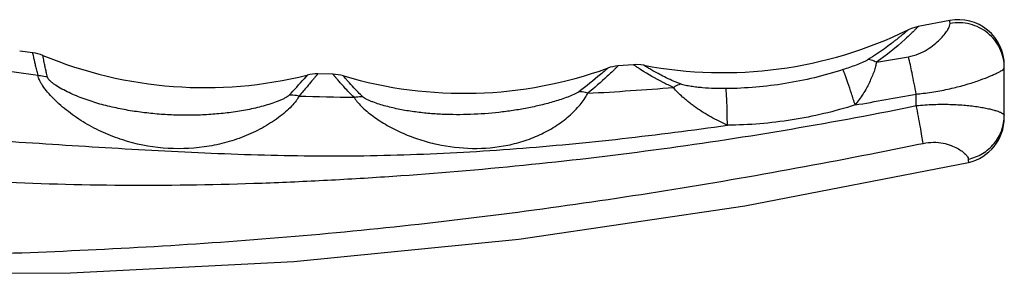
# Model space of a CAD drawing. Units: millimetres. Extents: x 1466 to 2060, y 195 to 615.
# Drawn here: x 1580 to 1655, y 296 to 315 of the extents above; entities that cross this region are included whole.
import ezdxf

# ---------------------------------------------------------------- set-up
doc = ezdxf.new("R2010")
doc.units = ezdxf.units.MM

msp = doc.modelspace()

# ---------------------------------------------------------------- linework, layer by layer
at = {"color": 7, "linetype": 'Continuous'}
for p, q in [((1650.81365, 315.12782), (1648.38982, 314.66834)), ((1580.57437, 312.66912), (1579.57387, 312.79498)), ((1626.57214, 311.75893), (1625.39363, 311.66365)), ((1654.98449, 307.71177), (1654.98449, 311.69271)), ((1603.57303, 311.02695), (1602.39697, 311.0532))]:
    msp.add_line(p, q, dxfattribs=at)
at = {"color": 9, "linetype": 'Continuous'}
for p, q in [((1650.81837, 315.06786), (1650.81365, 315.12782)), ((1650.83157, 314.89977), (1650.81837, 315.06786)), ((1647.87802, 314.16126), (1647.85956, 314.14353)), ((1624.61001, 311.49493), (1624.3827, 311.29244)), ((1601.5982, 310.96543), (1601.35308, 310.68433)), ((1647.90497, 308.55795), (1648.2448, 308.62677)), ((1648.4232, 305.67705), (1648.76566, 305.74709)), ((1652.22315, 304.53674), (1652.22649, 304.43866)), ((1652.22649, 304.43866), (1652.23147, 304.2924))]:
    msp.add_line(p, q, dxfattribs=at)
at = {"color": 7, "linetype": 'Continuous'}
for points in [[(1648.38984, 314.66824), (1647.88118, 314.52751), (1647.62178, 314.41628)], [(1627.37958, 311.71702), (1627.1581, 311.75042), (1626.72204, 311.76767), (1626.57214, 311.75892)], [(1566.73672, 295.8194), (1583.45297, 295.85873), (1600.57106, 296.7214), (1617.80683, 298.42105), (1635.12074, 300.96208), (1652.23147, 304.29241)]]:
    msp.add_lwpolyline(points, dxfattribs=at)
for centre, radius, start, end in [((1651.48449, 311.69271), 3.5, 0.005234, 101.050237), ((1633.42232, 343.65032), 32.5, 259.291518, 295.8837025), ((1580.20665, 309.69174), 3, 67.5648311, 82.9593582), ((1593.75479, 342.50482), 32.5, 247.5648325, 283.92004), ((1613.58689, 342.06849), 32.5, 253.5706682, 289.7799317), ((1625.62752, 308.67273), 3, 94.4714642, 109.8264555), ((1602.32218, 308.05407), 3, 88.5715976, 103.9653243), ((1603.51399, 308.02753), 3, 73.5162329, 88.8723549), ((1651.48449, 307.71177), 3.5, 282.3229841, 0)]:
    msp.add_arc(centre, radius, start, end, dxfattribs=at)
at = {"color": 9, "linetype": 'Continuous'}
for centre, radius, start, end in [((1617.09777, 480.67222), 171.0557, 279.4517365, 280.2878897), ((1646.96104, 316.15029), 3.84542, 280.2806785, 283.1492725), ((1601.33385, 458.95873), 149.40264, 261.0330234, 262.1684407), ((1638.30632, 328.70218), 20.61013, 237.1011227, 237.2457803), ((1555.15383, 351.18489), 61.43831, 317.1796214, 318.7605938), ((1611.42338, 529.67221), 220.40443, 273.0308519, 274.743769), ((1609.34795, 584.67817), 275.44534, 268.2548453, 269.1343361), ((1574.3805, 710.84878), 408.07732, 279.760236, 280.4270965), ((1646.23344, 330.62688), 21.21121, 275.417585, 276.4561742), ((1491.78185, 307.52321), 156.46684, 0.4041123, 0.7277074)]:
    msp.add_arc(centre, radius, start, end, dxfattribs=at)
for points, knots in [([(1647.83583, 312.4057), (1648.09623, 312.46652), (1648.58218, 312.63444), (1649.21673, 312.98914), (1649.73056, 313.3771), (1650.13534, 313.75962), (1650.44324, 314.11268), (1650.66172, 314.42262), (1650.79435, 314.67517), (1650.83664, 314.83525), (1650.83157, 314.89977)], [0, 0, 0, 0, 0.19778276, 0.37730833, 0.53568295, 0.67280828, 0.78846288, 0.8818263, 0.9521332, 1, 1, 1, 1]), ([(1648.38982, 314.66821), (1648.39018, 314.66911), (1648.38491, 314.66248), (1648.38128, 314.65998), (1648.36971, 314.64748), (1648.34891, 314.62673), (1648.3112, 314.58821), (1648.255, 314.53177), (1648.18261, 314.45926), (1648.0948, 314.37219), (1647.99165, 314.27103), (1647.91757, 314.1993), (1647.87802, 314.16126)], [0, 0, 0, 0, 0.00401626, 0.01614954, 0.0363483, 0.06455202, 0.14473248, 0.25620797, 0.39845478, 0.57057002, 0.77145135, 1, 1, 1, 1]), ([(1654.98449, 311.52401), (1654.98449, 311.77529), (1654.92773, 312.28014), (1654.67685, 312.99922), (1654.27208, 313.64733), (1653.73347, 314.19297), (1653.08683, 314.60997), (1652.36332, 314.87868), (1651.59805, 314.98603), (1651.08311, 314.94665), (1650.83157, 314.89977)], [0, 0, 0, 0, 0.12374023, 0.24773126, 0.372079, 0.49692557, 0.62226452, 0.7479955, 0.87399983, 1, 1, 1, 1]), ([(1647.62174, 314.41631), (1647.62227, 314.41776), (1647.61344, 314.40773), (1647.60695, 314.40443), (1647.58722, 314.38609), (1647.56387, 314.36658), (1647.5323, 314.3393), (1647.4775, 314.29259), (1647.39229, 314.22015), (1647.27103, 314.11831), (1647.12492, 313.99724), (1646.95523, 313.85884), (1646.76309, 313.70497), (1646.5497, 313.53762), (1646.22777, 313.29089), (1645.7813, 312.96189), (1645.19431, 312.55443), (1644.7765, 312.28371), (1644.55746, 312.14706)], [0, 0, 0, 0, 0.00121373, 0.0048594, 0.01090942, 0.0193344, 0.03010498, 0.0431918, 0.07617421, 0.11785446, 0.16772944, 0.22528887, 0.28997379, 0.36121047, 0.43843684, 0.60877541, 0.79707468, 1, 1, 1, 1]), ([(1647.85956, 314.14353), (1647.70214, 313.99243), (1646.85825, 313.20375), (1645.9554, 312.47623), (1645.18798, 311.93872)], [0, 0, 0, 0, 0.18889365, 1, 1, 1, 1]), ([(1580.97604, 310.94949), (1580.94204, 311.08231), (1580.8797, 311.33106), (1580.79613, 311.67883), (1580.72751, 311.9746), (1580.67264, 312.21727), (1580.63537, 312.38665), (1580.6118, 312.49455), (1580.59859, 312.55664), (1580.58836, 312.60148), (1580.58112, 312.64153), (1580.57674, 312.65127), (1580.57486, 312.67139), (1580.57437, 312.66912)], [0, 0, 0, 0, 0.23291069, 0.43559535, 0.60760301, 0.74860581, 0.85846163, 0.90166834, 0.9370415, 0.96457108, 0.98424725, 0.99606018, 1, 1, 1, 1]), ([(1581.69572, 310.81354), (1581.66635, 310.94122), (1581.61262, 311.18024), (1581.54083, 311.5143), (1581.48206, 311.79822), (1581.43522, 312.03128), (1581.40342, 312.1935), (1581.38343, 312.2975), (1581.37203, 312.35607), (1581.36376, 312.40166), (1581.35664, 312.43422), (1581.35462, 312.45383), (1581.35126, 312.46248), (1581.35156, 312.46468)], [0, 0, 0, 0, 0.23301758, 0.43572085, 0.60771145, 0.74869347, 0.85852543, 0.90171852, 0.93707739, 0.96459337, 0.98425808, 0.9960631, 1, 1, 1, 1]), ([(1648.23607, 309.51042), (1648.13496, 310.054), (1647.94879, 311.00814), (1647.74647, 311.95926), (1647.64733, 312.36661)], [0, 0, 0, 0, 0.56874633, 1, 1, 1, 1]), ([(1625.39371, 311.66363), (1625.39152, 311.66081), (1625.38067, 311.65141), (1625.35884, 311.62801), (1625.32081, 311.59065), (1625.24127, 311.51074), (1625.10472, 311.37612), (1624.98512, 311.25967), (1624.91541, 311.19258)], [0, 0, 0, 0, 0.01592687, 0.0637033, 0.14320777, 0.25401568, 0.5676583, 1, 1, 1, 1]), ([(1627.11176, 311.39728), (1627.06945, 311.42466), (1626.99049, 311.47614), (1626.88087, 311.54874), (1626.78817, 311.61098), (1626.71242, 311.66246), (1626.65976, 311.69841), (1626.62618, 311.72158), (1626.60706, 311.73455), (1626.5928, 311.74494), (1626.58123, 311.75176), (1626.57677, 311.75699), (1626.57205, 311.75808), (1626.57214, 311.75893)], [0, 0, 0, 0, 0.23274628, 0.43525784, 0.60722482, 0.74833035, 0.85828386, 0.90153184, 0.93694455, 0.9645099, 0.98421573, 0.99604985, 1, 1, 1, 1]), ([(1630.18483, 310.28245), (1629.96389, 310.36884), (1629.55055, 310.54191), (1628.9808, 310.80993), (1628.5618, 311.02638), (1628.27032, 311.18569), (1628.08405, 311.29081), (1627.92002, 311.38604), (1627.77811, 311.47033), (1627.65826, 311.54293), (1627.56039, 311.60326), (1627.49257, 311.64565), (1627.44913, 311.6729), (1627.42479, 311.68833), (1627.40563, 311.70027), (1627.3936, 311.70833), (1627.38585, 311.71272), (1627.38317, 311.7154), (1627.37934, 311.71598), (1627.37958, 311.71702)], [0, 0, 0, 0, 0.2255301, 0.42583226, 0.5984392, 0.67379079, 0.74161408, 0.80176612, 0.85410256, 0.89853017, 0.93498395, 0.96339683, 0.97457042, 0.98371802, 0.99083722, 0.99592559, 0.99770744, 0.99898067, 1, 1, 1, 1]), ([(1644.55746, 312.14706), (1644.48992, 312.10495), (1644.34316, 312.02964), (1644.03534, 311.88795), (1643.63121, 311.72429), (1643.13538, 311.54325), (1642.79996, 311.43161), (1642.6313, 311.3777)], [0, 0, 0, 0, 0.11494753, 0.23770222, 0.48953234, 0.74426614, 1, 1, 1, 1]), ([(1645.18794, 311.93897), (1645.16619, 311.8316), (1645.13782, 311.66196), (1645.0782, 311.4302), (1644.98526, 311.16993), (1644.83256, 310.83161), (1644.6853, 310.47552), (1644.55105, 310.18284), (1644.39578, 309.88558), (1644.17033, 309.52201), (1643.88152, 309.09095), (1643.67196, 308.81214), (1643.56006, 308.67808)], [0, 0, 0, 0, 0.08932547, 0.14015406, 0.19489639, 0.31442299, 0.44266779, 0.50909859, 0.57690118, 0.71598074, 0.857608, 1, 1, 1, 1]), ([(1645.18794, 311.93897), (1645.13413, 311.96835), (1644.9355, 312.06711), (1644.71774, 312.13376), (1644.55746, 312.14706)], [0, 0, 0, 0, 0.27598149, 1, 1, 1, 1]), ([(1648.6185, 309.55019), (1649.04867, 309.59888), (1649.88475, 309.72035), (1651.08109, 309.96969), (1652.16383, 310.26083), (1653.10172, 310.56733), (1653.77781, 310.82751), (1654.22559, 311.02479), (1654.48813, 311.15225), (1654.69605, 311.26518), (1654.84909, 311.36398), (1654.9442, 311.44143), (1654.98449, 311.50022), (1654.98449, 311.52401)], [0, 0, 0, 0, 0.19264713, 0.37565986, 0.54350625, 0.69130958, 0.81456592, 0.86565704, 0.90905193, 0.94431576, 0.97112628, 0.98941525, 1, 1, 1, 1]), ([(1600.95949, 309.36051), (1600.93601, 309.30104), (1600.87196, 309.17612), (1600.69302, 308.9087), (1600.38353, 308.55436), (1599.92818, 308.12653), (1599.38962, 307.69984), (1598.78856, 307.29074), (1597.91644, 306.77915), (1596.74357, 306.23544), (1595.25379, 305.75224), (1593.19319, 305.34132), (1590.54481, 305.27292), (1587.94613, 305.7937), (1585.97867, 306.54572), (1584.58061, 307.26895), (1583.2999, 308.13016), (1582.35536, 308.94568), (1581.72102, 309.62819), (1581.39895, 310.04474), (1581.19591, 310.36323), (1581.05667, 310.62508), (1580.98876, 310.82459), (1580.97603, 310.94939)], [0, 0, 0, 0, 0.00828147, 0.0181009, 0.0416272, 0.06900313, 0.09895136, 0.13052239, 0.1631009, 0.22982843, 0.29749593, 0.36547955, 0.50145851, 0.63755205, 0.70575282, 0.77379351, 0.84096393, 0.90523158, 0.93489992, 0.96153292, 0.97330713, 0.983752, 1, 1, 1, 1]), ([(1580.97604, 310.94949), (1581.03748, 310.94523), (1581.28079, 310.92125), (1581.52134, 310.86865), (1581.69567, 310.81344)], [0, 0, 0, 0, 0.25192332, 1, 1, 1, 1]), ([(1600.2181, 309.42513), (1600.17492, 309.37867), (1600.05843, 309.29362), (1599.8579, 309.1801), (1599.62164, 309.06898), (1599.27259, 308.92451), (1598.80764, 308.76175), (1598.22735, 308.59073), (1597.62886, 308.44094), (1596.81366, 308.26765), (1595.77822, 308.09925), (1594.52245, 307.96574), (1593.25833, 307.89539), (1591.99087, 307.88483), (1590.72348, 307.93247), (1589.459, 308.03851), (1588.20032, 308.20516), (1586.95115, 308.43674), (1585.71758, 308.73986), (1584.70966, 309.05983), (1583.9248, 309.36283), (1583.35519, 309.61382), (1582.81454, 309.88886), (1582.39496, 310.14056), (1582.09693, 310.35445), (1581.91105, 310.51015), (1581.77233, 310.65721), (1581.70733, 310.76355), (1581.69572, 310.81354)], [0, 0, 0, 0, 0.00980487, 0.02203188, 0.03565997, 0.05011191, 0.08042061, 0.11174564, 0.14360189, 0.17576107, 0.24055114, 0.30565055, 0.37088345, 0.43617819, 0.50150641, 0.56686201, 0.63225214, 0.69768659, 0.76314562, 0.82848999, 0.86098371, 0.89315758, 0.92466095, 0.95470573, 0.96866199, 0.98135746, 0.99206651, 1, 1, 1, 1]), ([(1602.39703, 311.05317), (1602.39572, 311.05043), (1602.38657, 311.04198), (1602.37075, 311.01994), (1602.34121, 310.98529), (1602.3014, 310.93598), (1602.24971, 310.87325), (1602.15859, 310.7625), (1602.01683, 310.59145), (1601.81363, 310.34868), (1601.56707, 310.05792), (1601.27826, 309.72251), (1601.07039, 309.48558), (1600.95949, 309.36043)], [0, 0, 0, 0, 0.00409538, 0.01638087, 0.03684891, 0.06543597, 0.10205355, 0.1466131, 0.25918012, 0.40212473, 0.57425174, 0.7741276, 1, 1, 1, 1]), ([(1605.18649, 309.26416), (1605.05267, 309.3926), (1604.80606, 309.63695), (1604.47232, 309.98788), (1604.23155, 310.25293), (1604.06656, 310.44014), (1603.96228, 310.56058), (1603.87097, 310.66762), (1603.79229, 310.7609), (1603.72605, 310.84024), (1603.67218, 310.90545), (1603.63482, 310.95094), (1603.61115, 310.98007), (1603.59749, 310.99655), (1603.58779, 311.00913), (1603.57872, 311.01865), (1603.57712, 311.02342), (1603.57218, 311.02657), (1603.5729, 311.02688)], [0, 0, 0, 0, 0.23270118, 0.43546471, 0.60751066, 0.68190647, 0.74853406, 0.80737682, 0.85841655, 0.90163881, 0.93702936, 0.96457314, 0.97539757, 0.98425445, 0.99114313, 0.99606362, 0.99901591, 1, 1, 1, 1]), ([(1605.83576, 309.31688), (1605.60621, 309.53368), (1605.22766, 309.91417), (1604.80302, 310.38537), (1604.58039, 310.64576), (1604.45184, 310.79785), (1604.42231, 310.83638), (1604.3574, 310.91244), (1604.36512, 310.90422)], [0, 0, 0, 0, 0.43748562, 0.75003494, 0.85938002, 0.93749575, 0.98437372, 1, 1, 1, 1]), ([(1624.3827, 311.29244), (1624.27851, 311.20054), (1623.63876, 310.64384), (1622.97504, 310.11401), (1622.40311, 309.69475)], [0, 0, 0, 0, 0.16381874, 1, 1, 1, 1]), ([(1624.91541, 311.19258), (1624.80407, 311.08543), (1624.21149, 310.52426), (1623.59406, 309.98882), (1623.07697, 309.57607)], [0, 0, 0, 0, 0.18933605, 1, 1, 1, 1]), ([(1629.65079, 310.02276), (1629.38003, 310.14156), (1628.52416, 310.5448), (1627.70221, 311.01736), (1627.15549, 311.36908)], [0, 0, 0, 0, 0.31263843, 1, 1, 1, 1]), ([(1642.6313, 311.3777), (1641.18681, 310.91597), (1638.22541, 310.20216), (1635.18936, 309.9431), (1633.6722, 309.93029)], [0, 0, 0, 0, 0.49988008, 1, 1, 1, 1]), ([(1643.56006, 308.67808), (1643.46758, 308.9743), (1643.28852, 309.53625), (1643.03205, 310.30547), (1642.83893, 310.85476), (1642.70968, 311.19309), (1642.65587, 311.32357), (1642.6313, 311.37771)], [0, 0, 0, 0, 0.32599283, 0.61953525, 0.85180009, 0.93754289, 1, 1, 1, 1]), ([(1633.77622, 307.13714), (1633.56103, 307.23007), (1633.13563, 307.42657), (1632.5163, 307.75461), (1631.91995, 308.11042), (1631.44025, 308.42182), (1631.07759, 308.68533), (1630.82141, 308.88624), (1630.57782, 309.08746), (1630.16382, 309.43883), (1629.84351, 309.74714), (1629.65076, 310.02313)], [0, 0, 0, 0, 0.13850371, 0.2767302, 0.41390121, 0.5487244, 0.61448256, 0.67871561, 0.74107318, 0.80109235, 1, 1, 1, 1]), ([(1629.65079, 310.02276), (1629.69426, 310.0531), (1629.86079, 310.1609), (1630.04449, 310.24422), (1630.18483, 310.28245)], [0, 0, 0, 0, 0.2670848, 1, 1, 1, 1]), ([(1633.6722, 309.93029), (1633.37294, 309.92777), (1632.77434, 309.93434), (1632.02761, 309.97615), (1631.43418, 310.03478), (1630.99644, 310.09328), (1630.6398, 310.15693), (1630.37036, 310.22095), (1630.2434, 310.25959), (1630.18483, 310.28245)], [0, 0, 0, 0, 0.25525837, 0.51044017, 0.63761593, 0.7637919, 0.88706598, 0.94637881, 1, 1, 1, 1]), ([(1600.95949, 309.36051), (1600.89771, 309.37433), (1600.65356, 309.42076), (1600.40303, 309.43489), (1600.2181, 309.42512)], [0, 0, 0, 0, 0.25476387, 1, 1, 1, 1]), ([(1605.18649, 309.26416), (1605.24094, 309.2756), (1605.45503, 309.31386), (1605.67414, 309.32536), (1605.83573, 309.31678)], [0, 0, 0, 0, 0.25586196, 1, 1, 1, 1]), ([(1605.1865, 309.26437), (1605.21354, 309.21137), (1605.28244, 309.10135), (1605.46142, 308.86877), (1605.74899, 308.55937), (1606.16084, 308.18555), (1606.64021, 307.81455), (1607.16612, 307.45264), (1607.92291, 306.99523), (1608.93207, 306.49352), (1610.20726, 306.01207), (1611.96933, 305.539), (1614.24623, 305.27184), (1616.53313, 305.46887), (1618.29626, 305.93325), (1619.56104, 306.44037), (1620.54331, 306.99602), (1621.26431, 307.51223), (1621.75939, 307.92333), (1622.19903, 308.35206), (1622.5738, 308.77963), (1622.8691, 309.18185), (1623.02456, 309.44927), (1623.07696, 309.5764)], [0, 0, 0, 0, 0.00874699, 0.01901919, 0.0431243, 0.07072221, 0.10071612, 0.13217289, 0.16453517, 0.23066111, 0.29754051, 0.36460445, 0.49853841, 0.63234799, 0.69928351, 0.76602977, 0.83214214, 0.86462624, 0.89631049, 0.92665639, 0.954824, 0.9797833, 1, 1, 1, 1]), ([(1622.40311, 309.69475), (1622.34726, 309.65387), (1622.21831, 309.57879), (1621.93286, 309.43903), (1621.53961, 309.27844), (1621.04661, 309.10335), (1620.53752, 308.94348), (1620.01939, 308.79765), (1619.31959, 308.62058), (1618.43469, 308.43036), (1617.36261, 308.24697), (1615.92292, 308.05884), (1614.47276, 307.95252), (1613.01972, 307.92946), (1611.92927, 307.9558), (1610.84044, 308.0285), (1609.75619, 308.15151), (1608.85967, 308.30043), (1608.15083, 308.4517), (1607.62721, 308.58217), (1607.1161, 308.73124), (1606.70387, 308.87374), (1606.39093, 308.99992), (1606.17576, 309.09866), (1605.98939, 309.20027), (1605.87922, 309.27604), (1605.83576, 309.31688)], [0, 0, 0, 0, 0.012201, 0.0262049, 0.05603945, 0.0870028, 0.11842727, 0.15008856, 0.18188405, 0.2456741, 0.30959657, 0.37357695, 0.50159251, 0.56564287, 0.62972134, 0.69383257, 0.75796063, 0.82202235, 0.85395613, 0.88572039, 0.91713379, 0.94779071, 0.96256185, 0.97661236, 0.98948666, 1, 1, 1, 1]), ([(1623.07696, 309.5764), (1623.02036, 309.59565), (1622.80147, 309.66151), (1622.57193, 309.69459), (1622.40311, 309.69474)], [0, 0, 0, 0, 0.26152133, 1, 1, 1, 1]), ([(1633.77622, 307.13714), (1633.77343, 307.4382), (1633.76471, 308.01087), (1633.74309, 308.8004), (1633.71413, 309.43049), (1633.68966, 309.78915), (1633.6722, 309.93029)], [0, 0, 0, 0, 0.3230628, 0.61456756, 0.847401, 1, 1, 1, 1]), ([(1568.08015, 303.59564), (1571.40398, 303.24123), (1578.07469, 302.7346), (1588.10394, 302.47822), (1596.46357, 302.62682), (1603.14464, 302.9248), (1609.82084, 303.32818), (1618.154, 304.02637), (1631.44276, 305.57797), (1641.34856, 307.23341), (1647.90497, 308.55795)], [0, 0, 0, 0, 0.12495593, 0.2499284, 0.37491551, 0.43741656, 0.49992057, 0.62493289, 0.7499561, 1, 1, 1, 1]), ([(1643.56006, 308.67808), (1641.98129, 308.17972), (1638.7465, 307.41182), (1635.43161, 307.14352), (1633.77622, 307.13714)], [0, 0, 0, 0, 0.50002384, 1, 1, 1, 1]), ([(1648.2448, 308.62677), (1648.68696, 308.67228), (1649.55493, 308.73391), (1650.81516, 308.74091), (1651.97021, 308.67308), (1652.8447, 308.56697), (1653.4587, 308.46092), (1653.8474, 308.37981), (1654.1825, 308.29604), (1654.46137, 308.21218), (1654.68169, 308.13), (1654.82658, 308.06031), (1654.90997, 308.00352), (1654.95941, 307.95947), (1654.98449, 307.91718), (1654.98449, 307.89118)], [0, 0, 0, 0, 0.19328406, 0.37806363, 0.54762651, 0.69608572, 0.76083158, 0.81852688, 0.86870891, 0.91098999, 0.94508445, 0.97087869, 0.98073557, 0.98869231, 1, 1, 1, 1]), ([(1648.76566, 305.74709), (1648.73933, 305.93164), (1648.67307, 306.34746), (1648.50458, 307.30837), (1648.3546, 308.08321), (1648.2448, 308.62677)], [0, 0, 0, 0, 0.19108996, 0.43156762, 1, 1, 1, 1]), ([(1652.22315, 304.53674), (1652.60781, 304.61817), (1653.35373, 304.91113), (1654.25815, 305.69109), (1654.84803, 306.7227), (1654.98449, 307.5044), (1654.98449, 307.89118)], [0, 0, 0, 0, 0.25217382, 0.50285838, 0.75193464, 1, 1, 1, 1]), ([(1568.88774, 306.43752), (1571.595, 306.32724), (1577.00611, 306.02088), (1585.1172, 305.48083), (1591.88114, 305.08874), (1597.29752, 304.87804), (1601.36226, 304.78759), (1605.4283, 304.78279), (1609.49345, 304.87597), (1613.55554, 305.06126), (1618.96545, 305.42092), (1625.71349, 306.0659), (1631.0921, 306.75604), (1633.77622, 307.13714)], [0, 0, 0, 0, 0.12496185, 0.24993558, 0.37492043, 0.43741807, 0.49991858, 0.56242136, 0.62492666, 0.6874344, 0.74994451, 0.87496695, 1, 1, 1, 1]), ([(1567.65939, 297.10649), (1574.43632, 297.18261), (1584.60299, 297.5056), (1598.13213, 298.39887), (1608.26088, 299.33), (1618.35936, 300.54079), (1631.77612, 302.49427), (1641.78237, 304.32211), (1648.4232, 305.67705)], [0, 0, 0, 0, 0.24995037, 0.37498342, 0.50000791, 0.62502758, 0.7500387, 1, 1, 1, 1]), ([(1648.76566, 305.74709), (1649.02914, 305.80109), (1649.54344, 305.85535), (1650.26697, 305.7848), (1650.87579, 305.61348), (1651.36058, 305.39499), (1651.73074, 305.16533), (1651.99573, 304.94289), (1652.16423, 304.7416), (1652.22105, 304.59838), (1652.22315, 304.53674)], [0, 0, 0, 0, 0.20616584, 0.39314131, 0.55394548, 0.6888411, 0.79945942, 0.88697698, 0.95272212, 1, 1, 1, 1])]:
    msp.add_open_spline(points, degree=3, knots=knots, dxfattribs=at)

doc.saveas('drawing.dxf')
